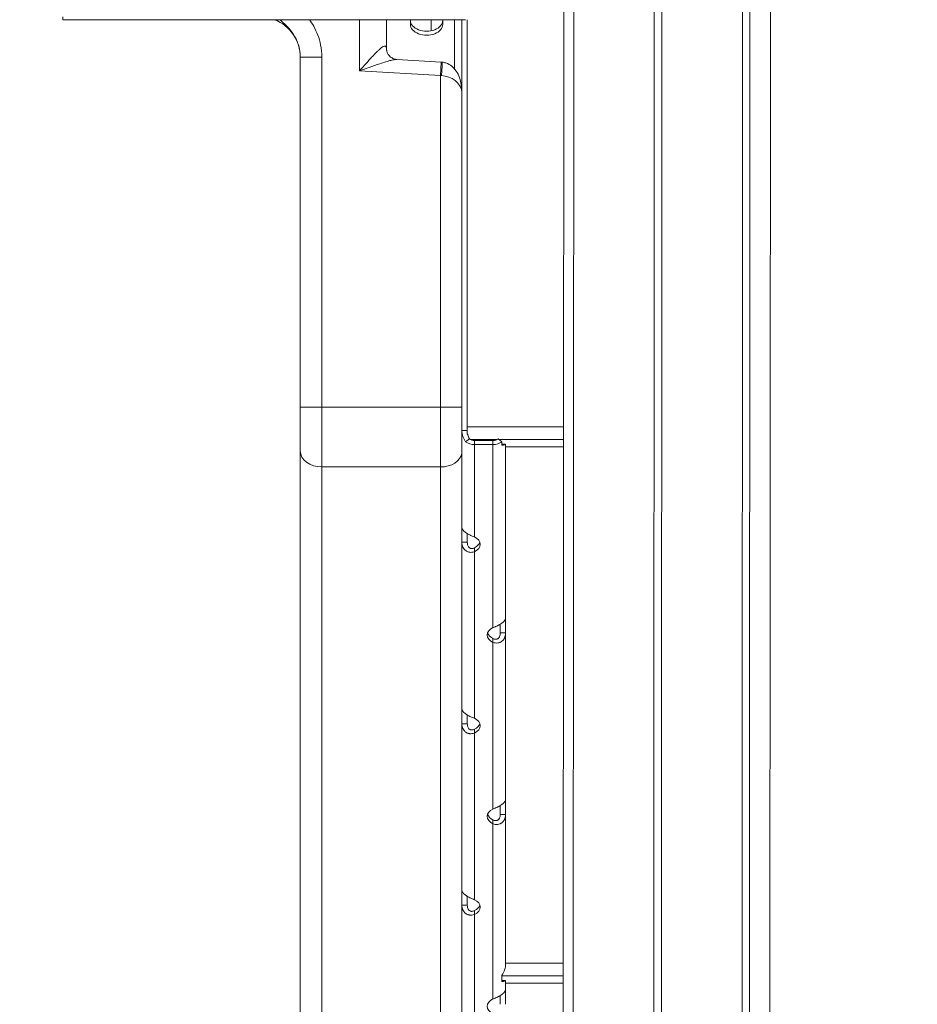
# Model space of a CAD drawing. Units: millimetres. Extents: x 32312 to 49144, y -337 to 18411.
# Drawn here: x 44683 to 45016, y 326 to 691 of the extents above; entities that cross this region are included whole.
import ezdxf

# ---------------------------------------------------------------- set-up
doc = ezdxf.new("R2010")
doc.units = ezdxf.units.MM
doc.header["$MEASUREMENT"] = 0
doc.styles.get("Standard").update_dxf_attribs({"font": 'arial.ttf'})
doc.dimstyles.new('OLCU', dxfattribs={"dimtxt": 300, "dimasz": 150, "dimexe": 0.18, "dimexo": 0.0625, "dimgap": 50, "dimtad": 1, "dimdec": 0, "dimlfac": 0.1, "dimrnd": 5, "dimzin": 0, "dimdsep": 46, "dimtxsty": 'Standard', "dimcen": 0.09, "dimse1": 1, "dimse2": 1, "dimadec": 0, "dimazin": 0, "dimtfac": 1, "dimtdec": 0, "dimtofl": 0, "dimtmove": 0, "dimatfit": 3, "dimfxl": 1, "dimtolj": 1, "dimtzin": 0, "dimarcsym": 0})

# ---------------------------------------------------------------- blocks, each defined once
blk = doc.blocks.new('*D16')
at = {"color": 0, "lineweight": -2, "transparency": 16777216}
blk.add_line((49124.13, 1124.5), (49124.13, -145.22), dxfattribs=at)
at = {"color": 0, "transparency": 16777216}
for points in [[(49104.13, 1124.5), (49144.13, 1124.5), (49124.13, 1244.5)], [(49104.13, -145.22), (49144.13, -145.22), (49124.13, -265.22)]]:
    blk.add_solid(points, dxfattribs=at)
at = {"layer": 'Defpoints', "color": 0, "transparency": 16777216}
for p in [(40948.22, 1244.5), (42273.8, -265.22), (49124.13, -265.22)]:
    blk.add_point(p, dxfattribs=at)
at = {"color": 0, "transparency": 16777216, "insert": (48982.23, 489.64), "char_height": 180, "attachment_point": 5, "rotation": 90}
blk.add_mtext('\\A1;150', dxfattribs=at)

msp = doc.modelspace()

# ---------------------------------------------------------------- linework, layer by layer
at = {"color": 0, "linetype": 'Continuous', "lineweight": 18, "extrusion": (0, 1, 0)}
for p, q in [((44918.18, 849.25), (44917.89, 148.36)), ((44920.95, 849.25), (44920.66, 148.36)), ((44888.3, 825.53), (44888.01, 126.02)), ((44950.84, 825.53), (44950.55, 126.02)), ((44953.57, 798.6), (44953.28, 100.64)), ((44884.58, 788.63), (44884.29, 91.24)), ((44961.16, 772.26), (44960.88, 75.82)), ((44698.87, 691.86), (44698.87, 690.77)), ((44698.87, 690.77), (44848.07, 690.77)), ((44808.87, 690.77), (44808.87, 671.82)), ((44818.87, 679.61), (44818.87, 690.77)), ((44827.71, 689.04), (44827.71, 690.77)), ((44835.39, 690.77), (44835.39, 686.65)), ((44839.71, 690.77), (44839.71, 689.04)), ((44844.1, 690.77), (44844.1, 672.47)), ((44846.8, 690.77), (44846.8, 538.52)), ((44848.8, 690.77), (44848.8, 539.86)), ((44848.8, 690.77), (44848.8, 538.52)), ((44786.87, 676.88), (44786.87, 547.15)), ((44786.87, 676.88), (44794.87, 676.88)), ((44794.87, 547.15), (44794.87, 676.88)), ((44839.16, 675.04), (44822.72, 676.01)), ((44838.87, 670.05), (44808.87, 671.82)), ((44838.87, 670.05), (44839.16, 675.04)), ((44838.87, 670.05), (44838.87, 547.15)), ((44786.87, 530.87), (44786.87, 547.15)), ((44786.87, 547.15), (44794.87, 547.15)), ((44794.87, 547.15), (44794.87, 524.95)), ((44838.87, 547.15), (44794.87, 547.15)), ((44838.87, 547.15), (44846.8, 547.15)), ((44838.87, 524.95), (44838.87, 547.15)), ((44846.8, 538.52), (44847.8, 538.52)), ((44846.8, 502.49), (44846.8, 538.52)), ((44846.87, 537.54), (44846.87, 537.53)), ((44847.8, 538.52), (44848.8, 538.52)), ((44848.8, 537.11), (44848.8, 539.86)), ((44848.8, 539.86), (44884.47, 539.86)), ((44847.64, 535.16), (44847.64, 535.16)), ((44849.59, 535.33), (44848.18, 534.28)), ((44849.85, 535.16), (44859.94, 535.16)), ((44851.5, 534.74), (44858.29, 534.74)), ((44851.5, 533.26), (44851.5, 534.74)), ((44851.5, 533.26), (44858.29, 533.26)), ((44851.5, 499.01), (44851.5, 533.26)), ((44858.29, 533.26), (44858.29, 534.74)), ((44858.29, 465.39), (44858.29, 533.26)), ((44860.2, 535.33), (44861.61, 534.28)), ((44860.42, 535.16), (44884.47, 535.16)), ((44861.61, 534.28), (44861.61, 533.08)), ((44861.94, 533.39), (44862.99, 533.39)), ((44862.99, 533.39), (44861.99, 533.39)), ((44861.99, 533.39), (44861.99, 533.39)), ((44862.99, 468.87), (44862.99, 533.39)), ((44862.99, 533.39), (44862.99, 533.39)), ((44786.87, 530.87), (44786.87, -254.1)), ((44862.99, 532.46), (44884.47, 532.46)), ((44794.87, -260.02), (44794.87, 524.95)), ((44794.87, 524.95), (44838.87, 524.95)), ((44838.87, 524.95), (44838.87, -243.85)), ((44846.8, 497.02), (44846.8, 502.49)), ((44848.8, 500.24), (44848.8, 496.83)), ((44848.8, 497.02), (44848.8, 500.24)), ((44846.8, 435.24), (44846.8, 497.02)), ((44846.8, 497.02), (44848.06, 497.02)), ((44848.06, 497.02), (44848.8, 497.02)), ((44846.87, 496.17), (44846.87, 496.18)), ((44851.5, 494.75), (44851.5, 495.02)), ((44851.5, 493.54), (44851.5, 494.75)), ((44851.5, 431.77), (44851.5, 493.54)), ((44862.99, 468.87), (44862.99, 463.4)), ((44860.99, 466.62), (44860.99, 463.4)), ((44858.29, 460.85), (44858.29, 461.4)), ((44858.29, 459.92), (44858.29, 460.85)), ((44861.35, 463.4), (44860.99, 463.4)), ((44862.99, 463.4), (44861.35, 463.4)), ((44862.99, 401.62), (44862.99, 463.4)), ((44858.29, 398.14), (44858.29, 459.92)), ((44846.8, 429.77), (44846.8, 435.24)), ((44848.8, 432.99), (44848.8, 429.59)), ((44848.8, 429.77), (44848.8, 432.99)), ((44846.8, 368), (44846.8, 429.77)), ((44846.8, 429.77), (44848.06, 429.77)), ((44846.87, 428.93), (44846.87, 428.93)), ((44848.06, 429.77), (44848.8, 429.77)), ((44851.5, 427.5), (44851.5, 427.77)), ((44851.5, 426.29), (44851.5, 427.5)), ((44851.5, 364.52), (44851.5, 426.29)), ((44862.99, 401.62), (44862.99, 396.15)), ((44860.99, 399.37), (44860.99, 396.15)), ((44861.35, 396.15), (44860.99, 396.15)), ((44862.99, 396.15), (44861.35, 396.15)), ((44862.99, 340.78), (44862.99, 396.15)), ((44858.29, 393.6), (44858.29, 394.15)), ((44858.29, 392.67), (44858.29, 393.6)), ((44858.29, 327.74), (44858.29, 392.67)), ((44846.8, 362.53), (44846.8, 368)), ((44848.8, 365.75), (44848.8, 362.34)), ((44848.8, 362.53), (44848.8, 365.75)), ((44846.8, 300.75), (44846.8, 362.53)), ((44846.8, 362.53), (44848.06, 362.53)), ((44846.87, 361.68), (44846.87, 361.69)), ((44848.06, 362.53), (44848.8, 362.53)), ((44851.5, 360.26), (44851.5, 360.53)), ((44851.5, 359.05), (44851.5, 360.26)), ((44851.5, 297.28), (44851.5, 359.05)), ((44862.99, 340.97), (44884.39, 340.97)), ((44861.61, 336.55), (44861.61, 334.26)), ((44861.61, 336.27), (44884.39, 336.27)), ((44861.94, 334.57), (44862.99, 334.57)), ((44862.99, 334.57), (44861.99, 334.57)), ((44861.99, 334.57), (44861.99, 334.57)), ((44862.99, 331.22), (44862.99, 334.57)), ((44862.99, 334.57), (44862.99, 334.57)), ((44862.99, 333.57), (44884.39, 333.57)), ((44860.99, 328.97), (44860.99, 325.74)), ((44862.99, 331.22), (44862.99, 325.74))]:
    msp.add_line(p, q, dxfattribs=at)
at = {"color": 0, "linetype": 'Continuous', "lineweight": 18}
msp.add_arc((44771.87, 676.8), 15, 0, 68.599, dxfattribs=at)
at = {"color": 0, "linetype": 'Continuous', "lineweight": 18, "extrusion": (0, 0, -1)}
for centre, major_axis, ratio, start_param, end_param in [((44833.71, 690.52), (6, 0), 0.672454, 0, 3.141593), ((44833.71, 689.04), (6, 0), 0.672454, 0, 3.141593), ((44839, 670.04), (0.49, 4.98), 0.043409, 0, 1.566512), ((44838.87, 667.32), (8, -0.2), 0.34072, -1.579326, -1.535693), ((44838.87, 663.26), (8, 0), 0.847707, -1.527163, -0.131362), ((44794.87, 530.87), (-8, 0), 0.73994, -1.570796, 0), ((44838.87, 530.87), (8, 0), 0.73994, 0.131362, 1.570796), ((44848.59, 496.28), (5, 0), 0.672454, -0.9506, 0.9506), ((44848.59, 497.76), (5, 0), 0.672454, 0.221949, 0.9506), ((44861.19, 462.65), (-5, 0), 0.672454, -0.9506, 0.9506), ((44861.19, 464.13), (-5, 0), 0.672454, -0.9506, -0.221949), ((44848.59, 429.03), (5, 0), 0.672454, -0.9506, 0.9506), ((44848.59, 430.51), (5, 0), 0.672454, 0.221949, 0.9506), ((44861.19, 395.41), (-5, 0), 0.672454, -0.9506, 0.9506), ((44861.19, 396.89), (-5, 0), 0.672454, -0.9506, -0.221949), ((44848.59, 361.78), (5, 0), 0.672454, -0.9506, 0.9506), ((44848.59, 363.26), (5, 0), 0.672454, 0.221949, 0.9506), ((44861.19, 325), (-5, 0), 0.672454, -0.9506, 0.9506)]:
    msp.add_ellipse(centre, major_axis=major_axis, ratio=ratio, start_param=start_param, end_param=end_param, dxfattribs=at)
at = {"color": 0, "linetype": 'Continuous', "lineweight": 18}
for centre, major_axis, ratio, start_param, end_param in [((44838.75, 668.08), (-7.61, 0.45), 0.914942, -1.613891, -1.570783), ((44851.5, 536.74), (4.7, 0), 0.740139, -2.356194, -1.570796), ((44851.5, 536.74), (2.7, 0), 0.740139, -2.356194, -1.570796), ((44858.29, 536.74), (2.7, 0), 0.740139, -1.570796, -0.785398), ((44858.29, 536.74), (4.7, 0), 0.740139, -1.570796, -0.785398)]:
    msp.add_ellipse(centre, major_axis=major_axis, ratio=ratio, start_param=start_param, end_param=end_param, dxfattribs=at)
for points, knots in [([(44779.37, 690.77), (44779.47, 690.67), (44779.57, 690.58), (44781.81, 688.6), (44783.64, 686.7), (44785.69, 682.99), (44786.25, 681.47), (44786.77, 678.89), (44786.87, 677.88), (44786.87, 676.88)], [-2.419981, -2.419981, -2.419981, -2.419981, -2.363539, -2.363539, -1.190931, -1.190931, -0.45805, -0.45805, 0, 0, 0, 0]), ([(44794.87, 676.88), (44794.87, 678.41), (44794.72, 679.95), (44793.93, 683.88), (44793.06, 686.19), (44791.38, 689.18), (44790.85, 689.99), (44790.28, 690.77)], [0, 0, 0, 0, 0.45805, 0.45805, 1.190931, 1.190931, 1.47797, 1.47797, 1.47797, 1.47797]), ([(44818.87, 679.61), (44818.87, 680.38), (44818.74, 680.85), (44818.16, 681.08), (44817.76, 680.92), (44816.95, 680.37), (44816.61, 680.09), (44816.01, 679.56), (44815.77, 679.33), (44815.04, 678.62), (44814.52, 678.08), (44813.12, 676.6), (44812.22, 675.6), (44810.5, 673.67), (44809.68, 672.74), (44808.87, 671.82)], [-2.621003, -2.621003, -2.621003, -2.621003, -2.155445, -2.155445, -1.735786, -1.735786, -1.473499, -1.473499, -1.30957, -1.30957, -0.981712, -0.981712, -0.457139, -0.457139, 0.001863, 0.001863, 0.001863, 0.001863]), ([(44822.72, 676.01), (44822.41, 676.03), (44822.02, 676.09), (44821.13, 676.41), (44820.64, 676.69), (44819.84, 677.38), (44819.53, 677.79), (44819.12, 678.51), (44819.02, 678.82), (44818.91, 679.25), (44818.89, 679.39), (44818.87, 679.56), (44818.87, 679.6), (44818.87, 679.61), (44818.87, 679.61), (44818.87, 679.61)], [2.0902011, 2.0902011, 2.0902011, 2.0902011, 2.1805844, 2.1805844, 2.2738109, 2.2738109, 2.3641451, 2.3641451, 2.4573089, 2.4573089, 2.5371396, 2.5371396, 2.6099527, 2.6099527, 2.6204885, 2.6204885, 2.6204885, 2.6204885]), ([(44808.87, 671.82), (44810.06, 672.24), (44811.26, 672.68), (44813.77, 673.57), (44815.09, 674.03), (44817.14, 674.71), (44817.9, 674.96), (44818.99, 675.28), (44819.34, 675.38), (44820.22, 675.62), (44820.72, 675.75), (44821.8, 675.97), (44822.32, 676.03), (44822.72, 676.01)], [-0.001863, -0.001863, -0.001863, -0.001863, 0.457139, 0.457139, 0.981712, 0.981712, 1.30957, 1.30957, 1.473499, 1.473499, 1.735786, 1.735786, 2.090201, 2.090201, 2.090201, 2.090201]), ([(44846.8, 664.93), (44846.77, 665.28), (44846.73, 665.64), (44846.56, 666.89), (44846.37, 667.77), (44845.84, 669.49), (44845.5, 670.32), (44844.56, 671.95), (44843.96, 672.76), (44842.47, 673.99), (44841.73, 674.44), (44840.42, 674.87), (44839.96, 674.96), (44839.49, 675.01)], [-1.384868, -1.384868, -1.384868, -1.384868, -1.265364, -1.265364, -0.959931, -0.959931, -0.654498, -0.654498, -0.349066, -0.349066, -0.14339, -0.14339, -0.043633, -0.043633, -0.043633, -0.043633]), ([(44846.8, 538.52), (44846.8, 537.76), (44846.92, 537.01), (44847.39, 535.58), (44847.74, 534.9), (44848.18, 534.28)], [0, 0, 0, 0, 0.5, 0.5, 1, 1, 1, 1]), ([(44848.96, 537.04), (44848.98, 536.98), (44848.99, 536.92), (44849.14, 536.32), (44849.34, 535.81), (44849.59, 535.33)], [0.4452442, 0.4452442, 0.4452442, 0.4452442, 0.5, 0.5, 1, 1, 1, 1]), ([(44861.61, 533.45), (44861.65, 533.44), (44861.69, 533.43), (44861.87, 533.39), (44861.96, 533.39), (44861.99, 533.39), (44861.99, 533.39), (44861.99, 533.39)], [2.345471, 2.345471, 2.345471, 2.345471, 2.631918, 2.631918, 3.944907, 3.944907, 4.115337, 4.115337, 4.115337, 4.115337]), ([(44861.61, 533.08), (44862.05, 533.04), (44862.4, 533.07), (44862.87, 533.2), (44862.99, 533.29), (44862.99, 533.39)], [0, 0, 0, 0, 0.5, 0.5, 1, 1, 1, 1]), ([(44851.5, 499.01), (44850.91, 499.22), (44850.3, 499.46), (44849.45, 499.87), (44849.17, 500.02), (44848.85, 500.21), (44848.75, 500.27), (44848.66, 500.33), (44848.6, 500.37), (44848.57, 500.39), (44848.4, 500.49), (44848.28, 500.58), (44847.93, 500.84), (44847.73, 501.02), (44847.47, 501.27), (44847.4, 501.35), (44847.31, 501.45), (44847.28, 501.48), (44847.26, 501.51), (44847.25, 501.53), (44847.24, 501.54), (44847.24, 501.54), (44847.21, 501.57), (44847.18, 501.61), (44847.07, 501.76), (44846.98, 501.89), (44846.85, 502.17), (44846.8, 502.33), (44846.8, 502.49)], [0, 0, 0, 0, 0.25, 0.25, 0.375, 0.375, 0.40625, 0.421875, 0.421875, 0.4375, 0.4375, 0.5, 0.5, 0.625, 0.625, 0.6875, 0.6875, 0.703125, 0.710937, 0.710937, 0.714844, 0.714844, 0.71875, 0.75, 0.75, 0.875, 0.875, 1, 1, 1, 1]), ([(44846.8, 497.02), (44846.8, 496.37), (44846.92, 495.76), (44847.26, 494.98), (44847.4, 494.74), (44847.62, 494.46), (44847.69, 494.38), (44847.76, 494.31), (44847.8, 494.26), (44847.83, 494.23), (44847.96, 494.1), (44848.08, 494.01), (44848.43, 493.75), (44848.68, 493.61), (44849.07, 493.46), (44849.21, 493.42), (44849.38, 493.38), (44849.43, 493.37), (44849.48, 493.36), (44849.5, 493.35), (44849.51, 493.35), (44849.53, 493.35), (44849.58, 493.34), (44849.64, 493.33), (44849.92, 493.3), (44850.18, 493.29), (44850.78, 493.35), (44851.12, 493.42), (44851.5, 493.54)], [0, 0, 0, 0, 0.25, 0.25, 0.375, 0.375, 0.40625, 0.421875, 0.421875, 0.4375, 0.4375, 0.5, 0.5, 0.625, 0.625, 0.6875, 0.6875, 0.703125, 0.710938, 0.710938, 0.714844, 0.714844, 0.71875, 0.75, 0.75, 0.875, 0.875, 1, 1, 1, 1]), ([(44848.8, 497.02), (44848.8, 496.56), (44848.87, 496.14), (44849.06, 495.62), (44849.15, 495.47), (44849.27, 495.3), (44849.3, 495.27), (44849.34, 495.22), (44849.35, 495.2), (44849.38, 495.17), (44849.39, 495.16), (44849.47, 495.08), (44849.53, 495.02), (44849.73, 494.87), (44849.88, 494.8), (44850.11, 494.73), (44850.18, 494.71), (44850.28, 494.7), (44850.3, 494.7), (44850.33, 494.69), (44850.34, 494.69), (44850.35, 494.69), (44850.36, 494.69), (44850.37, 494.69), (44850.37, 494.69), (44850.4, 494.69), (44850.43, 494.69), (44850.59, 494.69), (44850.74, 494.72), (44851.09, 494.82), (44851.28, 494.9), (44851.5, 495.02)], [0, 0, 0, 0, 0.25, 0.25, 0.375, 0.375, 0.40625, 0.40625, 0.421875, 0.421875, 0.4375, 0.4375, 0.5, 0.5, 0.625, 0.625, 0.6875, 0.6875, 0.703125, 0.703125, 0.710938, 0.710938, 0.714844, 0.714844, 0.71875, 0.71875, 0.75, 0.75, 0.875, 0.875, 1, 1, 1, 1]), ([(44862.99, 468.87), (44862.99, 468.64), (44862.87, 468.35), (44862.53, 467.87), (44862.38, 467.71), (44862.17, 467.5), (44862.1, 467.44), (44862.03, 467.37), (44861.99, 467.33), (44861.96, 467.31), (44861.83, 467.2), (44861.71, 467.11), (44861.36, 466.85), (44861.11, 466.69), (44860.72, 466.46), (44860.58, 466.39), (44860.41, 466.3), (44860.36, 466.28), (44860.31, 466.25), (44860.29, 466.24), (44860.28, 466.23), (44860.26, 466.23), (44860.21, 466.2), (44860.15, 466.17), (44859.87, 466.03), (44859.61, 465.9), (44859.01, 465.64), (44858.67, 465.51), (44858.29, 465.39)], [0, 0, 0, 0, 0.25, 0.25, 0.375, 0.375, 0.40625, 0.421875, 0.421875, 0.4375, 0.4375, 0.5, 0.5, 0.625, 0.625, 0.6875, 0.6875, 0.703125, 0.710937, 0.710937, 0.714844, 0.714844, 0.71875, 0.75, 0.75, 0.875, 0.875, 1, 1, 1, 1]), ([(44858.29, 461.4), (44858.63, 461.19), (44858.98, 461.08), (44859.47, 461.07), (44859.62, 461.09), (44859.81, 461.15), (44859.85, 461.16), (44859.9, 461.19), (44859.92, 461.19), (44859.96, 461.21), (44859.97, 461.22), (44860.07, 461.27), (44860.14, 461.31), (44860.34, 461.46), (44860.46, 461.58), (44860.6, 461.79), (44860.65, 461.86), (44860.7, 461.95), (44860.71, 461.97), (44860.72, 462), (44860.73, 462.01), (44860.73, 462.03), (44860.74, 462.03), (44860.74, 462.04), (44860.74, 462.04), (44860.76, 462.08), (44860.77, 462.11), (44860.83, 462.28), (44860.89, 462.45), (44860.96, 462.87), (44860.99, 463.11), (44860.99, 463.4)], [0, 0, 0, 0, 0.25, 0.25, 0.375, 0.375, 0.40625, 0.40625, 0.421875, 0.421875, 0.4375, 0.4375, 0.5, 0.5, 0.625, 0.625, 0.6875, 0.6875, 0.703125, 0.703125, 0.710938, 0.710938, 0.714844, 0.714844, 0.71875, 0.71875, 0.75, 0.75, 0.875, 0.875, 1, 1, 1, 1]), ([(44858.29, 459.92), (44858.88, 459.71), (44859.49, 459.64), (44860.34, 459.74), (44860.61, 459.8), (44860.94, 459.93), (44861.04, 459.97), (44861.13, 460.02), (44861.19, 460.05), (44861.22, 460.06), (44861.39, 460.15), (44861.51, 460.23), (44861.86, 460.49), (44862.06, 460.69), (44862.32, 461.02), (44862.39, 461.14), (44862.48, 461.28), (44862.51, 461.33), (44862.53, 461.38), (44862.54, 461.4), (44862.55, 461.41), (44862.55, 461.42), (44862.58, 461.47), (44862.61, 461.52), (44862.72, 461.78), (44862.81, 462.03), (44862.94, 462.64), (44862.99, 463), (44862.99, 463.4)], [0, 0, 0, 0, 0.25, 0.25, 0.375, 0.375, 0.40625, 0.421875, 0.421875, 0.4375, 0.4375, 0.5, 0.5, 0.625, 0.625, 0.6875, 0.6875, 0.703125, 0.710937, 0.710937, 0.714844, 0.714844, 0.71875, 0.75, 0.75, 0.875, 0.875, 1, 1, 1, 1]), ([(44851.5, 431.77), (44850.91, 431.98), (44850.3, 432.22), (44849.45, 432.63), (44849.17, 432.77), (44848.85, 432.96), (44848.75, 433.02), (44848.66, 433.08), (44848.6, 433.12), (44848.57, 433.14), (44848.4, 433.25), (44848.28, 433.34), (44847.93, 433.6), (44847.73, 433.77), (44847.47, 434.02), (44847.4, 434.11), (44847.31, 434.21), (44847.28, 434.24), (44847.26, 434.27), (44847.25, 434.28), (44847.24, 434.29), (44847.24, 434.3), (44847.21, 434.33), (44847.18, 434.36), (44847.07, 434.51), (44846.98, 434.64), (44846.85, 434.93), (44846.8, 435.08), (44846.8, 435.24)], [0, 0, 0, 0, 0.25, 0.25, 0.375, 0.375, 0.40625, 0.421875, 0.421875, 0.4375, 0.4375, 0.5, 0.5, 0.625, 0.625, 0.6875, 0.6875, 0.703125, 0.710938, 0.710938, 0.714844, 0.714844, 0.71875, 0.75, 0.75, 0.875, 0.875, 1, 1, 1, 1]), ([(44846.8, 429.77), (44846.8, 429.12), (44846.92, 428.52), (44847.26, 427.73), (44847.4, 427.49), (44847.62, 427.22), (44847.69, 427.14), (44847.76, 427.06), (44847.8, 427.01), (44847.83, 426.99), (44847.96, 426.86), (44848.08, 426.76), (44848.43, 426.5), (44848.68, 426.37), (44849.07, 426.21), (44849.21, 426.17), (44849.38, 426.13), (44849.43, 426.12), (44849.48, 426.11), (44849.5, 426.11), (44849.51, 426.1), (44849.53, 426.1), (44849.58, 426.09), (44849.64, 426.08), (44849.92, 426.05), (44850.18, 426.05), (44850.78, 426.11), (44851.12, 426.17), (44851.5, 426.29)], [0, 0, 0, 0, 0.25, 0.25, 0.375, 0.375, 0.40625, 0.421875, 0.421875, 0.4375, 0.4375, 0.5, 0.5, 0.625, 0.625, 0.6875, 0.6875, 0.703125, 0.710937, 0.710937, 0.714844, 0.714844, 0.71875, 0.75, 0.75, 0.875, 0.875, 1, 1, 1, 1]), ([(44848.8, 429.77), (44848.8, 429.31), (44848.87, 428.9), (44849.06, 428.38), (44849.15, 428.22), (44849.27, 428.05), (44849.3, 428.02), (44849.34, 427.97), (44849.35, 427.96), (44849.38, 427.93), (44849.39, 427.91), (44849.47, 427.83), (44849.53, 427.78), (44849.73, 427.63), (44849.88, 427.55), (44850.11, 427.48), (44850.18, 427.47), (44850.28, 427.45), (44850.3, 427.45), (44850.33, 427.45), (44850.34, 427.45), (44850.35, 427.45), (44850.36, 427.44), (44850.37, 427.44), (44850.37, 427.44), (44850.4, 427.44), (44850.43, 427.44), (44850.59, 427.45), (44850.74, 427.47), (44851.09, 427.57), (44851.28, 427.66), (44851.5, 427.77)], [0, 0, 0, 0, 0.25, 0.25, 0.375, 0.375, 0.40625, 0.40625, 0.421875, 0.421875, 0.4375, 0.4375, 0.5, 0.5, 0.625, 0.625, 0.6875, 0.6875, 0.703125, 0.703125, 0.710938, 0.710938, 0.714844, 0.714844, 0.71875, 0.71875, 0.75, 0.75, 0.875, 0.875, 1, 1, 1, 1]), ([(44862.99, 401.62), (44862.99, 401.39), (44862.87, 401.1), (44862.53, 400.63), (44862.38, 400.46), (44862.17, 400.25), (44862.1, 400.19), (44862.03, 400.13), (44861.99, 400.09), (44861.96, 400.06), (44861.83, 399.95), (44861.71, 399.86), (44861.36, 399.61), (44861.11, 399.44), (44860.72, 399.22), (44860.58, 399.14), (44860.41, 399.06), (44860.36, 399.03), (44860.31, 399), (44860.29, 398.99), (44860.28, 398.99), (44860.26, 398.98), (44860.21, 398.95), (44860.15, 398.92), (44859.87, 398.78), (44859.61, 398.66), (44859.01, 398.4), (44858.67, 398.26), (44858.29, 398.14)], [0, 0, 0, 0, 0.25, 0.25, 0.375, 0.375, 0.40625, 0.421875, 0.421875, 0.4375, 0.4375, 0.5, 0.5, 0.625, 0.625, 0.6875, 0.6875, 0.703125, 0.710938, 0.710938, 0.714844, 0.714844, 0.71875, 0.75, 0.75, 0.875, 0.875, 1, 1, 1, 1]), ([(44858.29, 392.67), (44858.88, 392.46), (44859.49, 392.39), (44860.34, 392.49), (44860.61, 392.56), (44860.94, 392.68), (44861.04, 392.72), (44861.13, 392.77), (44861.19, 392.8), (44861.22, 392.82), (44861.39, 392.91), (44861.51, 392.99), (44861.86, 393.25), (44862.06, 393.45), (44862.32, 393.78), (44862.39, 393.89), (44862.48, 394.04), (44862.51, 394.08), (44862.53, 394.13), (44862.54, 394.15), (44862.55, 394.16), (44862.55, 394.17), (44862.58, 394.22), (44862.61, 394.28), (44862.72, 394.53), (44862.81, 394.79), (44862.94, 395.4), (44862.99, 395.75), (44862.99, 396.15)], [0, 0, 0, 0, 0.25, 0.25, 0.375, 0.375, 0.40625, 0.421875, 0.421875, 0.4375, 0.4375, 0.5, 0.5, 0.625, 0.625, 0.6875, 0.6875, 0.703125, 0.710938, 0.710938, 0.714844, 0.714844, 0.71875, 0.75, 0.75, 0.875, 0.875, 1, 1, 1, 1]), ([(44858.29, 394.15), (44858.63, 393.94), (44858.98, 393.83), (44859.47, 393.83), (44859.62, 393.85), (44859.81, 393.91), (44859.85, 393.92), (44859.9, 393.94), (44859.92, 393.95), (44859.96, 393.97), (44859.97, 393.98), (44860.07, 394.02), (44860.14, 394.07), (44860.34, 394.22), (44860.46, 394.34), (44860.6, 394.54), (44860.65, 394.61), (44860.7, 394.71), (44860.71, 394.73), (44860.72, 394.76), (44860.73, 394.77), (44860.73, 394.78), (44860.74, 394.79), (44860.74, 394.8), (44860.74, 394.8), (44860.76, 394.83), (44860.77, 394.86), (44860.83, 395.03), (44860.89, 395.21), (44860.96, 395.62), (44860.99, 395.87), (44860.99, 396.15)], [0, 0, 0, 0, 0.25, 0.25, 0.375, 0.375, 0.40625, 0.40625, 0.421875, 0.421875, 0.4375, 0.4375, 0.5, 0.5, 0.625, 0.625, 0.6875, 0.6875, 0.703125, 0.703125, 0.710938, 0.710938, 0.714844, 0.714844, 0.71875, 0.71875, 0.75, 0.75, 0.875, 0.875, 1, 1, 1, 1]), ([(44851.5, 364.52), (44850.91, 364.73), (44850.3, 364.97), (44849.45, 365.38), (44849.17, 365.53), (44848.85, 365.72), (44848.75, 365.78), (44848.66, 365.84), (44848.6, 365.87), (44848.57, 365.9), (44848.4, 366), (44848.28, 366.09), (44847.93, 366.35), (44847.73, 366.53), (44847.47, 366.78), (44847.4, 366.86), (44847.31, 366.96), (44847.28, 366.99), (44847.26, 367.02), (44847.25, 367.04), (44847.24, 367.04), (44847.24, 367.05), (44847.21, 367.08), (44847.18, 367.12), (44847.07, 367.27), (44846.98, 367.4), (44846.85, 367.68), (44846.8, 367.84), (44846.8, 368)], [0, 0, 0, 0, 0.25, 0.25, 0.375, 0.375, 0.40625, 0.421875, 0.421875, 0.4375, 0.4375, 0.5, 0.5, 0.625, 0.625, 0.6875, 0.6875, 0.703125, 0.710937, 0.710937, 0.714844, 0.714844, 0.71875, 0.75, 0.75, 0.875, 0.875, 1, 1, 1, 1]), ([(44846.8, 362.53), (44846.8, 361.88), (44846.92, 361.27), (44847.26, 360.49), (44847.4, 360.24), (44847.62, 359.97), (44847.69, 359.89), (44847.76, 359.82), (44847.8, 359.77), (44847.83, 359.74), (44847.96, 359.61), (44848.08, 359.52), (44848.43, 359.26), (44848.68, 359.12), (44849.07, 358.97), (44849.21, 358.93), (44849.38, 358.89), (44849.43, 358.88), (44849.48, 358.86), (44849.5, 358.86), (44849.51, 358.86), (44849.53, 358.86), (44849.58, 358.85), (44849.64, 358.84), (44849.92, 358.81), (44850.18, 358.8), (44850.78, 358.86), (44851.12, 358.93), (44851.5, 359.05)], [0, 0, 0, 0, 0.25, 0.25, 0.375, 0.375, 0.40625, 0.421875, 0.421875, 0.4375, 0.4375, 0.5, 0.5, 0.625, 0.625, 0.6875, 0.6875, 0.703125, 0.710937, 0.710937, 0.714844, 0.714844, 0.71875, 0.75, 0.75, 0.875, 0.875, 1, 1, 1, 1]), ([(44848.8, 362.53), (44848.8, 362.06), (44848.87, 361.65), (44849.06, 361.13), (44849.15, 360.98), (44849.27, 360.81), (44849.3, 360.77), (44849.34, 360.73), (44849.35, 360.71), (44849.38, 360.68), (44849.39, 360.67), (44849.47, 360.59), (44849.53, 360.53), (44849.73, 360.38), (44849.88, 360.31), (44850.11, 360.24), (44850.18, 360.22), (44850.28, 360.21), (44850.3, 360.2), (44850.33, 360.2), (44850.34, 360.2), (44850.35, 360.2), (44850.36, 360.2), (44850.37, 360.2), (44850.37, 360.2), (44850.4, 360.2), (44850.43, 360.2), (44850.59, 360.2), (44850.74, 360.23), (44851.09, 360.33), (44851.28, 360.41), (44851.5, 360.53)], [0, 0, 0, 0, 0.25, 0.25, 0.375, 0.375, 0.40625, 0.40625, 0.421875, 0.421875, 0.4375, 0.4375, 0.5, 0.5, 0.625, 0.625, 0.6875, 0.6875, 0.703125, 0.703125, 0.710938, 0.710938, 0.714844, 0.714844, 0.71875, 0.71875, 0.75, 0.75, 0.875, 0.875, 1, 1, 1, 1]), ([(44862.99, 340.78), (44862.99, 340.03), (44862.87, 339.28), (44862.4, 337.85), (44862.05, 337.17), (44861.61, 336.55)], [0, 0, 0, 0, 0.5, 0.5, 1, 1, 1, 1]), ([(44861.61, 334.63), (44861.65, 334.62), (44861.69, 334.61), (44861.87, 334.57), (44861.96, 334.57), (44861.99, 334.57), (44861.99, 334.57), (44861.99, 334.57)], [2.345471, 2.345471, 2.345471, 2.345471, 2.631918, 2.631918, 3.944907, 3.944907, 4.115337, 4.115337, 4.115337, 4.115337]), ([(44861.61, 334.26), (44862.05, 334.22), (44862.4, 334.25), (44862.87, 334.37), (44862.99, 334.47), (44862.99, 334.57)], [0, 0, 0, 0, 0.5, 0.5, 1, 1, 1, 1]), ([(44862.99, 331.22), (44862.99, 330.98), (44862.87, 330.69), (44862.53, 330.22), (44862.38, 330.05), (44862.17, 329.85), (44862.1, 329.78), (44862.03, 329.72), (44861.99, 329.68), (44861.96, 329.66), (44861.83, 329.54), (44861.71, 329.46), (44861.36, 329.2), (44861.11, 329.04), (44860.72, 328.81), (44860.58, 328.74), (44860.41, 328.65), (44860.36, 328.62), (44860.31, 328.6), (44860.29, 328.58), (44860.28, 328.58), (44860.26, 328.57), (44860.21, 328.55), (44860.15, 328.52), (44859.87, 328.38), (44859.61, 328.25), (44859.01, 327.99), (44858.67, 327.86), (44858.29, 327.74)], [0, 0, 0, 0, 0.25, 0.25, 0.375, 0.375, 0.40625, 0.421875, 0.421875, 0.4375, 0.4375, 0.5, 0.5, 0.625, 0.625, 0.6875, 0.6875, 0.703125, 0.710937, 0.710937, 0.714844, 0.714844, 0.71875, 0.75, 0.75, 0.875, 0.875, 1, 1, 1, 1])]:
    msp.add_open_spline(points, degree=3, knots=knots, dxfattribs=at)
for points in [[(44846.78, 690.77), (44846.79, 690.74), (44846.8, 690.71), (44846.8, 690.69)], [(44848.8, 538.52), (44848.8, 538.44), (44848.8, 538.37), (44848.8, 538.3)], [(44848.96, 537.04), (44848.91, 537.06), (44848.86, 537.09), (44848.8, 537.11)]]:
    msp.add_open_spline(points, degree=3, dxfattribs=at)

# ---------------------------------------------------------------- dimensions: what is measured, and where the dimension line sits
dim = msp.add_linear_dim(base=(49124.13, -265.22), p1=(40948.22, 1244.5), p2=(42273.8, -265.22), angle=90, dimstyle='OLCU', override={"dimtxt": 180, "dimasz": 120})
dim.commit()
dim.dimension.update_dxf_attribs({"geometry": '*D16', "text_midpoint": (48982.23, 489.64)})

doc.saveas('drawing.dxf')
